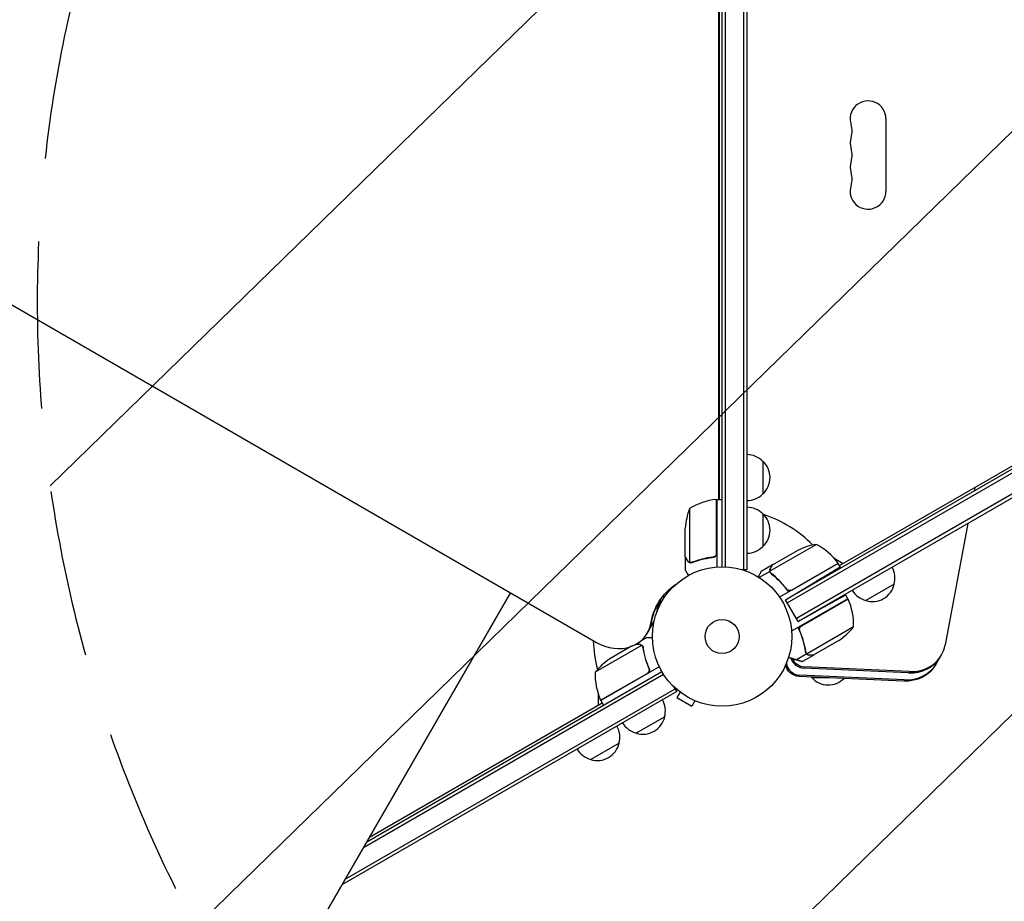
# Model space of a CAD drawing. Units: millimetres. Extents: x -4888 to 8107, y -8474 to 5194.
# Drawn here: x 403 to 1152, y -742 to -72 of the extents above; entities that cross this region are included whole.
import ezdxf

# ---------------------------------------------------------------- set-up
doc = ezdxf.new("R2010")
doc.units = ezdxf.units.MM
doc.header["$LTSCALE"] = 20
doc.linetypes.add('HIDDEN', pattern=[9.525, 6.35, -3.175])
for name, color, linetype in [('2d', 230, 'Continuous'), ('EN-Free_Space', 10, 'HIDDEN'), ('EN-Free_Space_Hatch', 10, 'HIDDEN')]:
    doc.layers.add(name, color=color, linetype=linetype)

msp = doc.modelspace()

# ---------------------------------------------------------------- hatches: boundary and pattern name
at = {"layer": 'EN-Free_Space_Hatch'}
h = msp.add_hatch(dxfattribs=at)
h.set_pattern_fill('ANSI31', color=256, scale=100)
h.set_pattern_definition([(224.252, (1874.08, 541), (221.557, -227.418), [])])
edge = h.paths.add_edge_path()
edge.add_line((1874.08, 1541), (6089.93, 1541))
edge.add_arc((6089.93, 541), 1000, -90, 90, ccw=False)
edge.add_line((6089.93, -459), (2670.11, -459))
edge.add_line((2670.11, -459), (3307.91, -1565.47))
edge.add_arc((2441.89, -2065.47), 1000, -146.94239, 30, ccw=False)
edge.add_line((1603.76, -2610.95), (550.27, -786.24))
edge.add_arc((1416.29, -286.24), 1000, 122.82861, 210, ccw=False)
edge.add_arc((1874.08, 541), 1000, 90, 179.25208, ccw=False)
edge = h.paths.add_edge_path()
edge.add_line((-2212.49, -6914.99), (-378.69, -3738.75))
edge.add_line((-378.69, -3738.75), (-2110.74, -2738.75))
edge.add_line((-2110.74, -2738.75), (-3944.54, -5914.99))
edge.add_arc((-3078.52, -6414.99), 1000, 150, 330)

# ---------------------------------------------------------------- linework, layer by layer
at = {"layer": '2d'}
for p, q in [((937.04, -488), (937.04, 488)), ((939.54, -488.06), (939.54, 488.06)), ((953.54, -490.2), (953.54, 490.2)), ((956.04, -490.2), (956.04, 490.2)), ((934.52, -436.75), (934.52, 399.69)), ((935.18, -436.75), (935.18, 400.83)), ((43.81, -85.03), (841.45, -545.54)), ((1061.69, -147.5), (1061.69, -202.5)), ((985.36, -513.1), (1245.34, -363)), ((986.61, -515.27), (1246.59, -365.17)), ((1253.59, -377.29), (993.61, -527.39)), ((1254.84, -379.45), (994.86, -529.55)), ((1026.32, -487.14), (1195.3, -389.58)), ((968.04, -407.7), (968.04, -432.7)), ((1129.17, -427.77), (1128.68, -430.36)), ((932.84, -477.61), (932.84, -436.75)), ((933.04, -436.75), (933.04, -488.15)), ((933.04, -436.75), (937.04, -436.75)), ((912.29, -443.75), (912.29, -484.64)), ((968.04, -447.7), (968.04, -472.7)), ((1124.05, -454.97), (1106.71, -547.26)), ((909.04, -480.5), (909.04, -458.59)), ((1008.89, -470.94), (973.47, -491.39)), ((975.43, -486.5), (994.41, -475.55)), ((909.04, -480.7), (909.04, -490.5)), ((909.04, -480.7), (909.16, -480.7)), ((913.26, -485.01), (913.26, -485.01)), ((929.24, -480.7), (930.74, -480.7)), ((975.26, -486.6), (966.77, -491.5)), ((975.26, -486.6), (975.32, -486.7)), ((1025.32, -485.41), (980.81, -511.11)), ((989.84, -505.67), (1025.22, -485.24)), ((1022.2, -481.51), (1029.14, -485.52)), ((1026.9, -488.14), (1025.32, -485.41)), ((956.04, -490.2), (952.15, -490.2)), ((973.31, -491.6), (965.35, -496.19)), ((973.31, -491.6), (974.18, -493.1)), ((985.36, -513.1), (1005.47, -501.02)), ((1067.98, -501.2), (1046.33, -513.7)), ((776.11, -507.82), (516.63, -957.27)), ((516.79, -957), (776.12, -507.82)), ((985.36, -504.09), (986.23, -505.61)), ((889.25, -516.29), (889.94, -516.69)), ((890.07, -513.88), (891.14, -514.5)), ((892, -510.38), (893.27, -511.11)), ((994.86, -529.55), (985.36, -513.1)), ((1032.76, -512.29), (989.89, -537.04)), ((997.48, -532.9), (1032.86, -512.47)), ((1032.76, -512.29), (1031.12, -509.46)), ((994.86, -529.55), (1009.25, -521.58)), ((880.15, -538.51), (885.18, -529.79)), ((1037.07, -533.76), (1001.66, -554.21)), ((875.22, -544.36), (879.31, -542)), ((1025.85, -544), (1006.87, -554.95)), ((875.86, -547.75), (840.44, -568.19)), ((868.17, -548.43), (851.67, -557.96)), ((876.48, -548.5), (876.48, -548.5)), ((1001.4, -554.24), (1000.53, -552.74)), ((1001.04, -553.45), (1001.04, -553.45)), ((1001.4, -554.24), (993.74, -558.66)), ((1006.7, -555.05), (998.21, -559.95)), ((1099.67, -562.22), (1103.86, -554.97)), ((666.92, -696.95), (891.14, -567.5)), ((844.66, -589.49), (880.04, -569.06)), ((889.27, -563.96), (844.76, -589.66)), ((880.92, -564.39), (881.67, -565.7)), ((1078.66, -568.62), (999.19, -565)), ((1079.21, -567.66), (999.74, -564.04)), ((664.42, -701.28), (892.44, -569.64)), ((1075.02, -574.91), (995.55, -571.3)), ((1075.57, -573.96), (996.1, -570.34)), ((1018.4, -572.34), (1005.21, -572.28)), ((902.55, -582.85), (647.92, -729.86)), ((650.42, -725.53), (901.3, -580.69)), ((902.55, -582.85), (900.6, -579.49)), ((905.11, -583.3), (902.71, -587.46)), ((903.91, -582.38), (903.91, -582.37)), ((903.95, -582.4), (903.91, -582.38)), ((668.92, -693.49), (845.76, -591.39)), ((842.94, -593.02), (842.94, -585)), ((844.76, -589.66), (846.76, -593.13)), ((902.71, -587.46), (913.97, -593.96)), ((916.37, -589.8), (913.97, -593.96)), ((917.77, -590.38), (917.73, -590.36)), ((917.77, -590.38), (917.77, -590.37)), ((893.39, -602), (871.74, -614.5)), ((858.75, -622), (837.1, -634.5))]:
    msp.add_line(p, q, dxfattribs=at)
for radius in [53, 13]:
    msp.add_circle((937.04, -541), radius, dxfattribs=at)
for centre, radius, start, end in [((1048.04, -147.5), 13.65, 360, 199.10989), ((1021.58, -156.67), 14.35, 340.89011, 19.10989), ((1048.04, -165.83), 13.65, 160.89011, 199.10989), ((1021.58, -175), 14.35, 340.89011, 19.10989), ((1048.04, -184.17), 13.65, 160.89011, 199.10989), ((1021.58, -193.33), 14.35, 340.89011, 19.10989), ((1048.04, -202.5), 13.65, 160.89011, 0), ((955.85, -419.7), 17, 44.1865, 89.3587), ((956.52, -420.2), 17, 312.66793, 47.33207), ((955.85, -420.7), 17, 270.6413, 315.8135), ((938.3, -486.45), 50, 96.47279, 121.34969), ((933.01, -439.75), 3, 93.19122, 96.47279), ((958.94, -461.75), 50, 158.8998, 176.37569), ((955.85, -459.7), 17, 44.1865, 89.3587), ((956.52, -460.2), 17, 312.66793, 47.33207), ((937.04, -541), 98, 45.20005, 71.23167), ((1016.62, -520.34), 50, 98.8998, 116.37569), ((984.91, -514.82), 50, 36.47279, 61.34969), ((955.85, -460.7), 17, 270.6413, 315.8135), ((1022.71, -486.88), 3, 33.19122, 36.47279), ((937.04, -541), 98, 32.33925, 32.45629), ((1051.49, -496.64), 17, 344.1865, 29.3587), ((1051.39, -497.47), 17, 252.66793, 347.33207), ((1050.63, -497.14), 17, 210.6413, 255.8135), ((1030.18, -513.82), 3, 23.52721, 26.80878), ((987.09, -532.58), 50, 358.65031, 23.52721), ((998.16, -502.36), 50, 303.62431, 321.1002), ((937.04, -541), 98, 181.86115, 194.79995), ((879.36, -599.59), 50, 123.62431, 141.1002), ((890.43, -569.37), 50, 178.65031, 203.52721), ((1017.26, -560.14), 17, 222.91969, 225.57562), ((1017.76, -560.81), 17, 222.43004, 314.90234), ((847.34, -588.13), 3, 203.52721, 206.80878), ((937.04, -541), 98, 207.54371, 207.66075), ((876.9, -597.44), 17, 344.1865, 29.3587), ((876.8, -598.27), 17, 252.66793, 347.33207), ((842.26, -617.44), 17, 344.1865, 29.3587), ((876.04, -597.94), 17, 210.6413, 255.8135), ((841.39, -617.94), 17, 210.6413, 255.8135), ((842.16, -618.27), 17, 252.66793, 347.33207)]:
    msp.add_arc(centre, radius, start, end, dxfattribs=at)
at = {"layer": '2d', "extrusion": (0, 0, -1)}
for centre, major_axis, ratio, start_param, end_param in [((940.8, -546.39), (-52.65, 30.4), 0.848048, -0.310218, 0.392878), ((941.47, -545.24), (-52.65, 30.4), 0.848048, -0.310218, -0.012847), ((941.47, -545.24), (-52.65, 30.4), 0.848048, -0.310218, -0.012847), ((945.18, -538.81), (-52.65, 30.4), 0.848048, -0.294427, -0.084891), ((945.18, -538.81), (-52.65, 30.4), 0.848048, -0.294427, -0.084891), ((945.84, -537.67), (-52.65, 30.4), 0.848048, -0.273909, -0.097792), ((995.11, -562.07), (-8.66, 5), 0.89759, -2.094395, -0.624241), ((1073.69, -547.22), (25.98, -15), 0.89759, 0, 1.047198)]:
    msp.add_ellipse(centre, major_axis=major_axis, ratio=ratio, start_param=start_param, end_param=end_param, dxfattribs=at)
at = {"layer": '2d'}
for centre, major_axis, ratio, start_param, end_param in [((854.17, -523.51), (25.98, -15), 0.848048, -1.570796, 0.310218), ((854.83, -522.36), (25.98, -15), 0.848048, 0, 0.310218), ((858.54, -515.94), (25.98, -15), 0.848048, 0, 0.067417), ((859.2, -514.79), (25.98, -15), 0.848048, 0, 0.006887), ((1077.88, -539.97), (25.98, -15), 0.89759, -1.047198, 0.305433), ((995.66, -561.11), (8.66, -5), 0.89759, -2.543977, -1.047198), ((998.75, -555.77), (8.66, -5), 0.89759, -2.405322, -1.047198), ((999.3, -554.81), (8.66, -5), 0.89759, -2.264594, -1.047198), ((1074.24, -546.26), (25.98, -15), 0.89759, -1.047198, 0), ((1077.33, -540.92), (25.98, -15), 0.89759, -1.047198, 0)]:
    msp.add_ellipse(centre, major_axis=major_axis, ratio=ratio, start_param=start_param, end_param=end_param, dxfattribs=at)
for points, knots in [([(932.67, -478.61), (932.57, -478.87), (932.44, -479.12), (932.2, -479.46), (932.11, -479.57), (931.92, -479.78), (931.81, -479.87), (931.49, -480.13), (931.24, -480.27), (930.73, -480.49), (930.46, -480.56), (930.18, -480.59)], [0.001013661, 0.001013661, 0.001013661, 0.001013661, 0.001852653, 0.001852653, 0.002272148, 0.002272148, 0.002691644, 0.002691644, 0.003530636, 0.003530636, 0.004369628, 0.004369628, 0.004369628, 0.004369628]), ([(933.04, -477.79), (933.04, -477.97), (933.02, -478.15), (932.96, -478.51), (932.91, -478.69), (932.77, -479.03), (932.69, -479.2), (932.5, -479.51), (932.39, -479.66), (932.15, -479.93), (932.01, -480.05), (931.73, -480.27), (931.57, -480.37), (931.25, -480.54), (931.08, -480.61), (930.73, -480.71), (930.55, -480.75), (930.37, -480.77)], [0, 0, 0, 0, 0.000547172, 0.000547172, 0.001094344, 0.001094344, 0.001641516, 0.001641516, 0.002188688, 0.002188688, 0.00273586, 0.00273586, 0.003283032, 0.003283032, 0.003830204, 0.003830204, 0.004377377, 0.004377377, 0.004377377, 0.004377377]), ([(909.04, -480.5), (909.15, -480.69), (909.35, -481.04), (909.89, -481.98), (910.24, -482.58), (910.65, -483.3)], [0, 0, 0, 0, 0.00517024, 0.00517024, 0.01034048, 0.01034048, 0.01034048, 0.01034048]), ([(910.65, -483.3), (910.74, -483.45), (910.83, -483.58), (911.02, -483.81), (911.12, -483.92), (911.44, -484.21), (911.67, -484.36), (911.91, -484.48)], [0, 0, 0, 0, 0.001089402, 0.001089402, 0.002178803, 0.002178803, 0.004357607, 0.004357607, 0.004357607, 0.004357607]), ([(912.01, -484.74), (911.88, -484.68), (911.75, -484.61), (911.56, -484.49), (911.47, -484.43), (911.37, -484.35), (911.32, -484.3), (911.3, -484.28), (911.29, -484.28), (911.28, -484.27), (911.28, -484.27), (911.02, -484.04), (910.82, -483.79), (910.66, -483.51)], [0, 0, 0, 0, 0.25, 0.25, 0.375, 0.4375, 0.46875, 0.484375, 0.492188, 0.492188, 0.5, 0.5, 1, 1, 1, 1]), ([(912.9, -484.99), (912.7, -484.97), (912.52, -484.92), (912.22, -484.83), (912.1, -484.78), (912.01, -484.74)], [0.000526185, 0.000526185, 0.000526185, 0.000526185, 0.001315456, 0.001315456, 0.002104727, 0.002104727, 0.002104727, 0.002104727]), ([(913.23, -484.8), (913.07, -484.8), (912.91, -484.78), (912.6, -484.73), (912.44, -484.69), (912.29, -484.64)], [0.001328787, 0.001328787, 0.001328787, 0.001328787, 0.001872455, 0.001872455, 0.002416124, 0.002416124, 0.002416124, 0.002416124]), ([(930.18, -480.59), (927.31, -480.91), (924.57, -481.43), (919.31, -482.78), (916.79, -483.61), (914.37, -484.58)], [0, 0, 0, 0, 0.00859307, 0.00859307, 0.01718614, 0.01718614, 0.01718614, 0.01718614]), ([(914.38, -484.8), (916.81, -483.82), (919.35, -482.97), (923.35, -481.95), (924.71, -481.65), (926.8, -481.27), (927.51, -481.15), (928.93, -480.94), (929.65, -480.85), (930.37, -480.77)], [0, 0, 0, 0, 0.00869705, 0.00869705, 0.01304558, 0.01304558, 0.01521984, 0.01521984, 0.01739411, 0.01739411, 0.01739411, 0.01739411]), ([(975.43, -486.5), (975.32, -486.69), (975.12, -487.04), (974.58, -487.98), (974.23, -488.58), (973.82, -489.3)], [0, 0, 0, 0, 0.00517024, 0.00517024, 0.01034048, 0.01034048, 0.01034048, 0.01034048]), ([(909.04, -490.5), (909.04, -490.5), (909.1, -490.61), (909.29, -490.93), (909.37, -491.07), (909.51, -491.31), (909.58, -491.44), (909.67, -491.59), (909.73, -491.69), (909.76, -491.75), (910.18, -492.47), (910.72, -493.41), (911.41, -494.61)], [0.5, 0.5, 0.5, 0.5, 0.625, 0.625, 0.6875, 0.6875, 0.71875, 0.734375, 0.734375, 0.75, 0.75, 0.9464969, 0.9464969, 0.9464969, 0.9464969]), ([(966.77, -491.5), (966.77, -491.5), (966.7, -491.62), (966.49, -491.99), (966.4, -492.14), (966.24, -492.42), (966.16, -492.57), (966.05, -492.76), (966, -492.85), (965.96, -492.91), (965.94, -492.94), (965.55, -493.62), (965.04, -494.5), (964.4, -495.61)], [0.5, 0.5, 0.5, 0.5, 0.625, 0.625, 0.6875, 0.6875, 0.71875, 0.734375, 0.7421875, 0.7421875, 0.75, 0.75, 0.9202302, 0.9202302, 0.9202302, 0.9202302]), ([(973.31, -491.6), (973.27, -491.42), (973.25, -491.24), (973.23, -490.97), (973.23, -490.84), (973.24, -490.68), (973.25, -490.6), (973.25, -490.57), (973.26, -490.55), (973.26, -490.54), (973.27, -490.43), (973.3, -490.29), (973.34, -490.14), (973.36, -490.06), (973.37, -490.02), (973.38, -490), (973.38, -489.99), (973.38, -489.99), (973.38, -489.98), (973.45, -489.78), (973.53, -489.59), (973.64, -489.41)], [0, 0, 0, 0, 0.25, 0.25, 0.375, 0.4375, 0.46875, 0.484375, 0.484375, 0.5, 0.5, 0.625, 0.6875, 0.71875, 0.734375, 0.742187, 0.746094, 0.746094, 0.75, 0.75, 1, 1, 1, 1]), ([(974.39, -493.28), (974.11, -493.06), (973.88, -492.81), (973.61, -492.38), (973.53, -492.23), (973.4, -491.92), (973.35, -491.76), (973.31, -491.6)], [0, 0, 0, 0, 0.001155292, 0.001155292, 0.001732938, 0.001732938, 0.002310584, 0.002310584, 0.002310584, 0.002310584]), ([(973.82, -489.3), (973.73, -489.45), (973.66, -489.59), (973.56, -489.88), (973.52, -490.02), (973.42, -490.43), (973.4, -490.71), (973.42, -490.98)], [0, 0, 0, 0, 0.001089402, 0.001089402, 0.002178803, 0.002178803, 0.004357607, 0.004357607, 0.004357607, 0.004357607]), ([(973.8, -492.28), (973.73, -492.14), (973.66, -492), (973.55, -491.7), (973.5, -491.55), (973.47, -491.39)], [0.001328787, 0.001328787, 0.001328787, 0.001328787, 0.001872455, 0.001872455, 0.002416124, 0.002416124, 0.002416124, 0.002416124]), ([(974.39, -493.28), (976.76, -495.14), (979.06, -497.22), (981.8, -500.14), (982.34, -500.74), (983.4, -501.97), (983.93, -502.61), (985.48, -504.55), (986.47, -505.9), (987.41, -507.3)], [0, 0, 0, 0, 0.01003251, 0.01003251, 0.01254064, 0.01254064, 0.01504877, 0.01504877, 0.02006502, 0.02006502, 0.02006502, 0.02006502]), ([(985.93, -504.85), (984.21, -502.53), (982.39, -500.41), (978.59, -496.53), (976.61, -494.77), (974.56, -493.16)], [0, 0, 0, 0, 0.00859307, 0.00859307, 0.01718614, 0.01718614, 0.01718614, 0.01718614]), ([(988.89, -506.02), (988.61, -506.07), (988.33, -506.08), (987.91, -506.04), (987.77, -506.02), (987.5, -505.95), (987.37, -505.91), (986.98, -505.76), (986.73, -505.62), (986.29, -505.28), (986.09, -505.08), (985.93, -504.85)], [0.001013661, 0.001013661, 0.001013661, 0.001013661, 0.001852653, 0.001852653, 0.002272148, 0.002272148, 0.002691644, 0.002691644, 0.003530636, 0.003530636, 0.004369628, 0.004369628, 0.004369628, 0.004369628]), ([(1000.48, -552.47), (1000.06, -549.48), (999.4, -546.45), (998.24, -542.63), (998, -541.86), (997.46, -540.32), (997.17, -539.54), (996.26, -537.23), (995.59, -535.7), (994.84, -534.18)], [0, 0, 0, 0, 0.01003251, 0.01003251, 0.01254064, 0.01254064, 0.01504877, 0.01504877, 0.02006502, 0.02006502, 0.02006502, 0.02006502]), ([(996.23, -536.69), (996.11, -536.43), (996.04, -536.17), (995.98, -535.75), (995.98, -535.61), (995.98, -535.33), (995.99, -535.19), (996.05, -534.78), (996.13, -534.51), (996.3, -534.12), (996.37, -534), (996.52, -533.76), (996.61, -533.65), (996.7, -533.54)], [0, 0, 0, 0, 0.000839577, 0.000839577, 0.001259366, 0.001259366, 0.001679155, 0.001679155, 0.002518732, 0.002518732, 0.002938521, 0.002938521, 0.00335831, 0.00335831, 0.00335831, 0.00335831]), ([(1000.67, -552.38), (1000.3, -549.8), (999.76, -547.2), (998.3, -541.97), (997.38, -539.34), (996.23, -536.69)], [0, 0, 0, 0, 0.00859307, 0.00859307, 0.01718614, 0.01718614, 0.01718614, 0.01718614]), ([(884.05, -542), (883.54, -542), (883.08, -542), (882.29, -542), (881.95, -542), (881.48, -542), (881.26, -542), (881.06, -542), (880.93, -542), (880.87, -542), (879.81, -542), (879.31, -542), (879.31, -542)], [0.0535022, 0.0535022, 0.0535022, 0.0535022, 0.125, 0.125, 0.1875, 0.1875, 0.21875, 0.234375, 0.234375, 0.25, 0.25, 0.5, 0.5, 0.5, 0.5]), ([(873.88, -547), (873.05, -547), (872.35, -547), (871.63, -547), (871.47, -547), (871.32, -547)], [0, 0, 0, 0, 0.005170242, 0.005170242, 0.006862634, 0.006862634, 0.006862634, 0.006862634]), ([(875.53, -547.5), (875.3, -547.35), (875.06, -547.23), (874.65, -547.1), (874.51, -547.06), (874.21, -547.01), (874.05, -547), (873.88, -547)], [0, 0, 0, 0, 0.00218234, 0.00218234, 0.003273511, 0.003273511, 0.004364681, 0.004364681, 0.004364681, 0.004364681]), ([(874.07, -546.9), (874.22, -546.9), (874.38, -546.91), (874.62, -546.95), (874.7, -546.97), (874.82, -547), (874.88, -547.01), (874.95, -547.03), (874.99, -547.04), (875, -547.05), (875.01, -547.05), (875.02, -547.06), (875.3, -547.15), (875.56, -547.28), (875.8, -547.45)], [0, 0, 0, 0, 0.25, 0.25, 0.375, 0.375, 0.4375, 0.46875, 0.484375, 0.492187, 0.492187, 0.5, 0.5, 1, 1, 1, 1]), ([(875.8, -547.45), (875.85, -547.49), (875.92, -547.54), (876.05, -547.65), (876.13, -547.72), (876.28, -547.87), (876.36, -547.96), (876.52, -548.17), (876.59, -548.28), (876.67, -548.41)], [0, 0, 0, 0, 0.00051115, 0.00051115, 0.001022301, 0.001022301, 0.001533451, 0.001533451, 0.002044601, 0.002044601, 0.002044601, 0.002044601]), ([(876.85, -549.58), (877.21, -552.15), (877.75, -554.75), (879.22, -559.98), (880.14, -562.62), (881.29, -565.26)], [0, 0, 0, 0, 0.00859307, 0.00859307, 0.01718614, 0.01718614, 0.01718614, 0.01718614]), ([(881.54, -565.34), (880.39, -562.71), (879.45, -560.06), (878.51, -556.74), (878.34, -556.07), (878.01, -554.74), (877.86, -554.07), (877.45, -552.09), (877.22, -550.78), (877.04, -549.48)], [0.00267622, 0.00267622, 0.00267622, 0.00267622, 0.01136401, 0.01136401, 0.01353595, 0.01353595, 0.0157079, 0.0157079, 0.0200518, 0.0200518, 0.0200518, 0.0200518]), ([(1000.48, -552.47), (1000.53, -552.82), (1000.64, -553.14), (1000.87, -553.59), (1000.96, -553.73), (1001.16, -554), (1001.27, -554.13), (1001.4, -554.24)], [0, 0, 0, 0, 0.001155292, 0.001155292, 0.001732938, 0.001732938, 0.002310584, 0.002310584, 0.002310584, 0.002310584]), ([(1001.4, -554.24), (1001.66, -554.49), (1001.96, -554.68), (1002.47, -554.9), (1002.65, -554.95), (1003.03, -555.03), (1003.23, -555.05), (1003.45, -555.05)], [0, 0, 0, 0, 0.5, 0.5, 0.75, 0.75, 1, 1, 1, 1]), ([(1001.99, -554.46), (1002.21, -554.61), (1002.46, -554.73), (1002.87, -554.86), (1003.01, -554.89), (1003.31, -554.94), (1003.47, -554.95), (1003.64, -554.95)], [0, 0, 0, 0, 0.00218234, 0.00218234, 0.003273511, 0.003273511, 0.004364681, 0.004364681, 0.004364681, 0.004364681]), ([(1003.64, -554.95), (1004.47, -554.95), (1005.16, -554.95), (1006.25, -554.95), (1006.65, -554.95), (1006.87, -554.95)], [0, 0, 0, 0, 0.00517024, 0.00517024, 0.01034048, 0.01034048, 0.01034048, 0.01034048]), ([(881.54, -565.34), (881.62, -565.51), (881.67, -565.68), (881.76, -566.03), (881.78, -566.21), (881.8, -566.58), (881.79, -566.76), (881.75, -567.12), (881.7, -567.3), (881.59, -567.65), (881.52, -567.81), (881.35, -568.13), (881.24, -568.29), (881.01, -568.57), (880.89, -568.7), (880.61, -568.94), (880.46, -569.05), (880.29, -569.14)], [0, 0, 0, 0, 0.000547232, 0.000547232, 0.001094464, 0.001094464, 0.001641696, 0.001641696, 0.002188928, 0.002188928, 0.002736159, 0.002736159, 0.003283391, 0.003283391, 0.003830623, 0.003830623, 0.004377855, 0.004377855, 0.004377855, 0.004377855]), ([(881.29, -565.26), (881.4, -565.52), (881.48, -565.79), (881.53, -566.2), (881.54, -566.34), (881.54, -566.62), (881.53, -566.76), (881.47, -567.17), (881.39, -567.45), (881.21, -567.83), (881.15, -567.95), (881, -568.19), (880.91, -568.3), (880.82, -568.41)], [0, 0, 0, 0, 0.000839577, 0.000839577, 0.001259366, 0.001259366, 0.001679155, 0.001679155, 0.002518732, 0.002518732, 0.002938521, 0.002938521, 0.00335831, 0.00335831, 0.00335831, 0.00335831])]:
    msp.add_open_spline(points, degree=3, knots=knots, dxfattribs=at)
for points in [[(932.67, -478.61), (932.78, -478.28), (932.84, -477.95), (932.84, -477.61)], [(912.29, -484.64), (912.16, -484.6), (912.03, -484.54), (911.91, -484.48)], [(912.9, -484.99), (913.01, -485), (913.13, -485.01), (913.26, -485.01)], [(913.23, -484.8), (913.23, -484.8), (913.24, -484.8), (913.25, -484.8)], [(914.37, -484.58), (914, -484.73), (913.63, -484.8), (913.25, -484.8)], [(913.25, -484.8), (913.25, -484.8), (913.25, -484.8), (913.25, -484.8)], [(913.33, -485.01), (913.31, -485.01), (913.28, -485.01), (913.26, -485.01)], [(914.38, -484.8), (914.04, -484.93), (913.69, -485), (913.33, -485.01)], [(973.47, -491.39), (973.45, -491.25), (973.43, -491.12), (973.42, -490.98)], [(973.8, -492.28), (973.81, -492.28), (973.81, -492.29), (973.81, -492.29)], [(973.82, -492.3), (973.82, -492.3), (973.81, -492.3), (973.81, -492.29)], [(974.56, -493.16), (974.25, -492.92), (974.01, -492.63), (973.82, -492.3)], [(988.89, -506.02), (989.23, -505.95), (989.54, -505.84), (989.84, -505.67)], [(996.7, -533.54), (996.92, -533.28), (997.18, -533.07), (997.48, -532.9)], [(875.53, -547.5), (875.64, -547.57), (875.75, -547.66), (875.86, -547.75)], [(875.86, -547.75), (876.1, -547.96), (876.3, -548.2), (876.46, -548.48)], [(876.46, -548.48), (876.47, -548.48), (876.47, -548.49), (876.47, -548.49)], [(876.48, -548.5), (876.47, -548.5), (876.47, -548.5), (876.47, -548.49)], [(876.48, -548.5), (876.51, -548.56), (876.54, -548.61), (876.57, -548.67)], [(876.48, -548.5), (876.57, -548.66), (876.65, -548.83), (876.71, -549)], [(876.67, -548.41), (876.68, -548.42), (876.69, -548.44), (876.7, -548.46)], [(876.7, -548.46), (876.87, -548.77), (876.98, -549.11), (877.04, -549.48)], [(876.71, -549), (876.77, -549.19), (876.82, -549.38), (876.85, -549.58)], [(1000.81, -552.95), (1000.74, -552.77), (1000.7, -552.58), (1000.67, -552.38)], [(1001.04, -553.45), (1000.95, -553.29), (1000.87, -553.13), (1000.81, -552.95)], [(1001.04, -553.45), (1001.01, -553.4), (1000.98, -553.34), (1000.95, -553.28)], [(1001.04, -553.45), (1001.04, -553.46), (1001.04, -553.46), (1001.04, -553.46)], [(1001.05, -553.48), (1001.05, -553.47), (1001.05, -553.47), (1001.04, -553.46)], [(1001.05, -553.48), (1001.05, -553.47), (1001.05, -553.47), (1001.04, -553.46)], [(1001.66, -554.21), (1001.42, -553.99), (1001.21, -553.75), (1001.05, -553.48)], [(998.21, -559.95), (998.21, -559.95), (998.1, -559.95), (997.9, -559.95)], [(1001.99, -554.46), (1001.87, -554.38), (1001.76, -554.3), (1001.66, -554.21)], [(880.82, -568.41), (880.6, -568.67), (880.34, -568.89), (880.04, -569.06)]]:
    msp.add_open_spline(points, degree=3, dxfattribs=at)
for points, weights in [([(909.04, -480.7), (909.04, -480.7), (909.59, -481.65), (910.66, -483.51)], [0.983775506511, 0.983775506511, 0.989183671007, 1]), ([(975.26, -486.6), (975.26, -486.6), (974.71, -487.55), (973.64, -489.41)], [0.983775506511, 0.983775506511, 0.989183671007, 1]), ([(1026.9, -488.14), (1026.9, -488.14), (1018.02, -493.48), (1005.47, -501.02)], [1, 0.804737854124, 0.804737854124, 1]), ([(1031.12, -509.46), (1031.12, -509.46), (1022.06, -514.48), (1009.25, -521.58)], [1, 0.804737854124, 0.804737854124, 1]), ([(874.07, -546.9), (872.9, -546.9), (872.05, -546.9), (871.51, -546.9)], [1, 0.994120057239, 0.989838333564, 0.987154828974]), ([(987.64, -556.76), (989.73, -557.41), (991.77, -558.05), (993.74, -558.66)], [0.999054457313, 0.998421328983, 0.998736509879, 1]), ([(993.74, -558.66), (996, -559.37), (997.4, -559.8), (997.9, -559.95)], [1, 0.993052325565, 0.993052325565, 1]), ([(1006.7, -555.05), (1006.7, -555.05), (1005.6, -555.05), (1003.45, -555.05)], [0.983775506511, 0.983775506511, 0.989183671007, 1])]:
    msp.add_rational_spline(points, weights, degree=3, dxfattribs=at)
at = {"layer": 'EN-Free_Space'}
msp.add_lwpolyline([(1874.08, 1541), (6089.93, 1541, -1), (6089.93, -459), (2670.11, -459), (3307.91, -1565.47, -0.973667), (1603.76, -2610.95), (550.27, -786.24, -0.399827), (874.16, 554.05, -0.410395)], format="xyb", close=True, dxfattribs=at)

doc.saveas('drawing.dxf')
